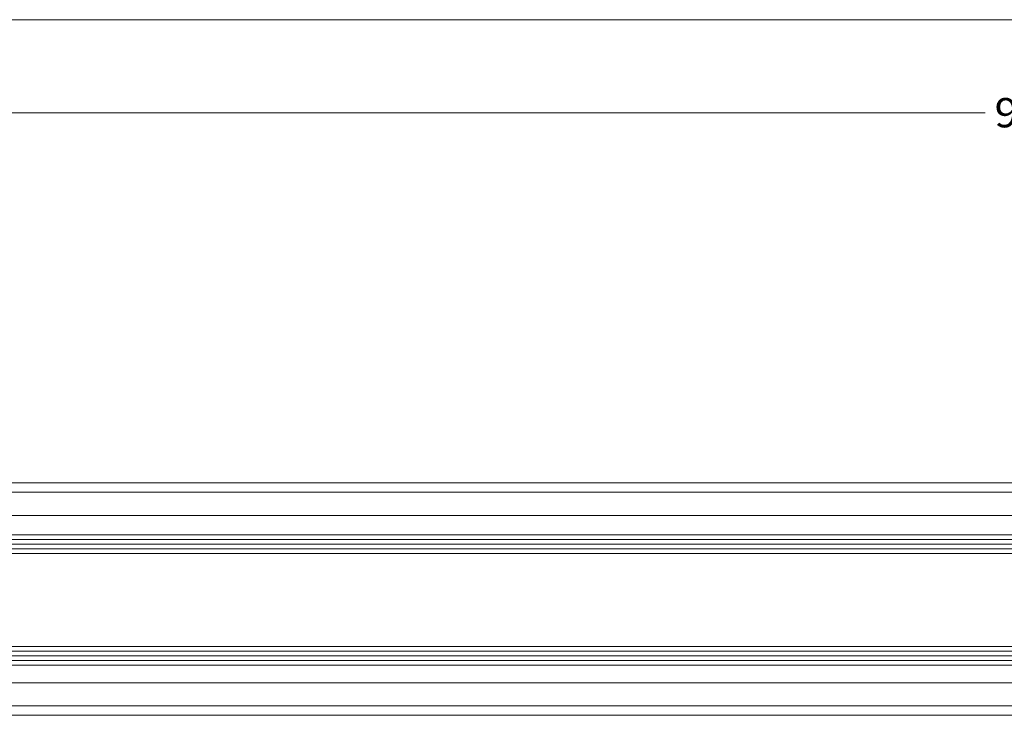
# Model space of a CAD drawing. Units: millimetres. Extents: x -43735 to -37737, y 144109 to 147965.
# Drawn here: x -43346 to -43134, y 146760 to 146910 of the extents above; entities that cross this region are included whole.
import ezdxf
from ezdxf.enums import TextEntityAlignment as Align

# ---------------------------------------------------------------- set-up
doc = ezdxf.new("R2010")
doc.units = ezdxf.units.MM
doc.header["$LTSCALE"] = 5
doc.linetypes.add('AUSGEZOGEN', pattern=[0])
for name, color, linetype, true_color in [('Layer26', 4, 'Continuous', 0x00ffff), ('Layer38', 7, 'Continuous', 0xd6d6d6), ('Layer41', 120, 'Continuous', 0x00ffbf), ('Layer42', 7, 'Continuous', 0x00cc99)]:
    doc.layers.add(name, color=color, linetype=linetype, true_color=true_color)
doc.layers.add('Layer6', color=7, linetype='Continuous')
doc.styles.add('Arial', font='arial.ttf')

# ---------------------------------------------------------------- blocks, each defined once
blk = doc.blocks.new('DimBlk_nNn0172')
at = {"layer": 'Layer6', "color": 1, "linetype": 'AUSGEZOGEN', "lineweight": 18, "true_color": 0xff0000}
blk.add_line((-43613.25, 146890), (-43137.81, 146890), dxfattribs=at)
at = {"color": 7, "linetype": 'AUSGEZOGEN', "lineweight": 18}
blk.add_wipeout([(-43135.78, 146884.96), (-43112.82, 146884.96), (-43112.82, 146895.04), (-43135.78, 146895.04)], dxfattribs=at).dxf.layer = 'Layer6'
at = {"layer": 'Layer6', "color": 7, "linetype": 'AUSGEZOGEN', "lineweight": 18, "style": 'Arial', "width": 1.043722}
blk.add_text('990.5', height=6.3, dxfattribs=at).set_placement((-43135.78, 146886.85), (-43112.82, 146886.85), align=Align.FIT)
blk = doc.blocks.new('DimBlk_nNn0180')
at = {"layer": 'Layer6', "color": 1, "linetype": 'AUSGEZOGEN', "lineweight": 18, "true_color": 0xff0000}
blk.add_line((-43690.75, 146910), (-40729.28, 146910), dxfattribs=at)

msp = doc.modelspace()

# ---------------------------------------------------------------- linework, layer by layer
at = {"layer": 'Layer26', "color": 4, "linetype": 'AUSGEZOGEN', "lineweight": 18, "true_color": 0x00ffff}
for p, q in [((-42638.55, 146799.21), (-43580.1, 146799.21)), ((-42638.55, 146798.21), (-43580.1, 146798.21)), ((-42638.55, 146797.21), (-43580.1, 146797.21)), ((-42638.55, 146796.21), (-43580.1, 146796.21)), ((-42638.55, 146795.21), (-43580.1, 146795.21)), ((-42638.55, 146775.21), (-43580.1, 146775.21)), ((-42638.55, 146774.21), (-43580.1, 146774.21)), ((-42638.55, 146773.21), (-43580.1, 146773.21)), ((-42638.55, 146772.21), (-43580.1, 146772.21)), ((-42638.55, 146771.21), (-43580.1, 146771.21))]:
    msp.add_line(p, q, dxfattribs=at)
at = {"layer": 'Layer38', "color": 254, "linetype": 'AUSGEZOGEN', "lineweight": 18, "true_color": 0xd6d6d6}
msp.add_lwpolyline([(-43639.6, 146796.41), (-43632.6, 146803.41), (-42632.05, 146803.41), (-42632.05, 146767.41), (-43639.6, 146767.41)], close=True, dxfattribs=at)
at = {"layer": 'Layer41', "color": 120, "linetype": 'AUSGEZOGEN', "lineweight": 18, "true_color": 0x00ffbf}
for p, q in [((-43694.05, 146810.41), (-37740.05, 146810.41)), ((-43694.05, 146760.41), (-37740.05, 146760.41))]:
    msp.add_line(p, q, dxfattribs=at)
at = {"layer": 'Layer42', "color": 122, "linetype": 'AUSGEZOGEN', "lineweight": 18, "true_color": 0x00cc99}
for p, q in [((-43694.05, 146808.41), (-37740.05, 146808.41)), ((-43694.05, 146762.41), (-37740.05, 146762.41))]:
    msp.add_line(p, q, dxfattribs=at)

# ---------------------------------------------------------------- next in the draw order: block references
msp.add_blockref('DimBlk_nNn0172', (0, 0))

# ---------------------------------------------------------------- next in the draw order: block references
msp.add_blockref('DimBlk_nNn0180', (0, 0))

doc.saveas('drawing.dxf')
